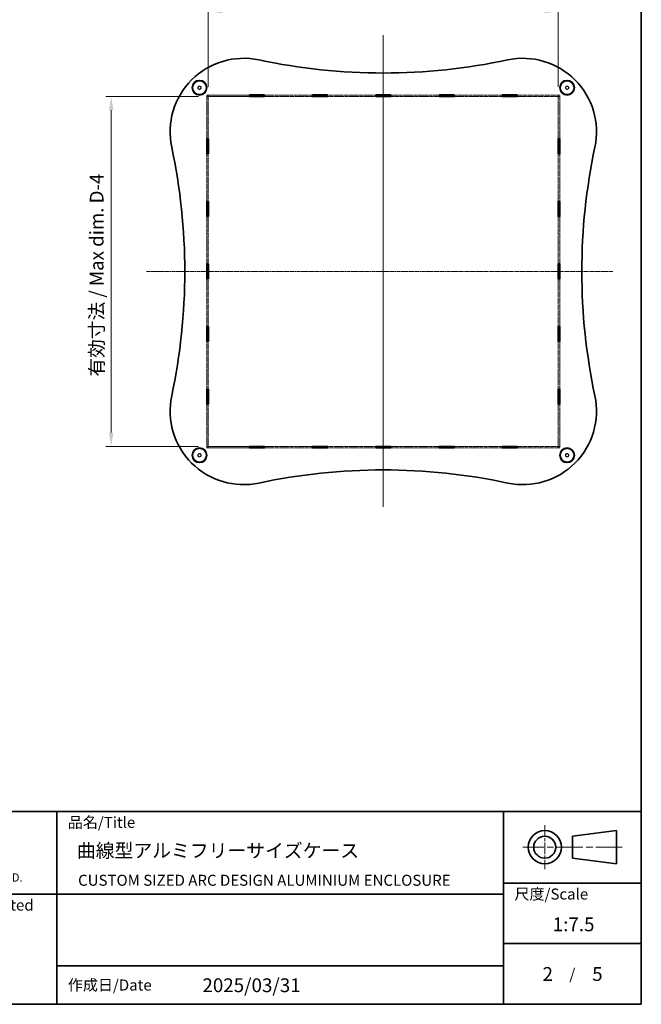
# Model space of a CAD drawing. Units: millimetres. Extents: x 0 to 11184, y 0 to 2108.
# Drawn here: x 2488 to 3333, y 0 to 1340 of the extents above; entities that cross this region are included whole.
import ezdxf

# ---------------------------------------------------------------- set-up
doc = ezdxf.new("R2010")
doc.units = ezdxf.units.MM
doc.linetypes.add('CHAIN', pattern=[0.35429999999999995, 0.2362, -0.0295, 0.0591, -0.0295])
doc.linetypes.add('DASHED', pattern=[0.2067, 0.1654, -0.0413])
doc.layers.get('Defpoints').update_dxf_attribs({"lineweight": 25})
for name, color, linetype, lineweight in [('Border (ISO)', 7, 'Continuous', 35), ('Centerline (ISO)', 131, 'Continuous', 18), ('Dimension (ISO)', 7, 'Continuous', 18), ('Dimension (ISO) @ 1', 7, 'Continuous', 18), ('Hatch (ISO)', 1, 'Continuous', 18), ('Hidden (ISO)', 7, 'DASHED', 18), ('Title (ISO)', 7, 'Continuous', 35), ('Visible (ISO)', 7, 'Continuous', 35)]:
    doc.layers.add(name, color=color, linetype=linetype, lineweight=lineweight)
doc.styles.add('Note Text (TK)', font='MS PGothic.ttf')
doc.styles.add('文字スタイル67', font='arial.ttf')
doc.dimstyles.new('Default - Method 1b (TK)', dxfattribs={"dimtxt": 2.5, "dimasz": 2.5, "dimexe": 1, "dimexo": 1.499999999999999, "dimgap": 1, "dimtad": 1, "dimtoh": 1, "dimrnd": 1e-08, "dimdsep": 46, "dimtxsty": 'Note Text (TK)', "dimcen": 0.09, "dimdle": 5, "dimclrd": 100, "dimclre": 100, "dimclrt": 7, "dimadec": 1, "dimazin": 1, "dimtfac": 1, "dimtmove": 0, "dimatfit": 3, "dimfxl": 1, "dimtolj": 1, "dimlwd": -1, "dimlwe": -1, "dimarcsym": 0})

# ---------------------------------------------------------------- blocks, each defined once
blk = doc.blocks.new('図面枠 tk図枠')
at = {"layer": 'Border (ISO)'}
for p in [(405.4999999999999, 289), (14.50000000000001, 8.000000000000007)]:
    blk.add_line(p, (405.4999999999999, 8.000000000000007), dxfattribs=at)
blk = doc.blocks.new('表題欄 コピー版 tk表題欄')
at = {"layer": 'Hatch (ISO)'}
h = blk.add_hatch(color=256, dxfattribs=at)
edge = h.paths.add_edge_path(flags=0)
edge.add_arc((95.57537688673352, 236.2990653650367), 0.5958259999999996, 269.9999999999897, 360)
edge.add_line((96.17120288673351, 236.2990653650368), (96.17120288673348, 239.7107813650365))
edge.add_arc((95.5753768867335, 239.7107813650366), 0.5958259999999996, 0, 90.0000000000068)
edge.add_line((95.57537688673342, 240.3066073650366), (79.13710888673356, 240.3066073650366))
edge.add_arc((79.13710888673353, 239.7107813650366), 0.5958259999999996, 89.99999999999744, 180)
edge.add_line((78.54128288673353, 239.7107813650365), (78.54128288673331, 236.2990653650368))
edge.add_arc((79.13710888673332, 236.2990653650365), 0.5958259999999996, 180, 270.0000000000231)
edge.add_line((79.13710888673356, 235.7032393650365), (95.57537688673342, 235.7032393650367))
edge = h.paths.add_edge_path()
edge.add_line((77.83935088673357, 239.9556413650366), (77.83935088673357, 236.0542053650368))
edge.add_arc((78.54128288673346, 236.0542053650367), 0.7019319999998935, 180, 270.0000000000087)
edge.add_line((78.54128288673357, 235.3522733650368), (96.17120288673352, 235.3522733650368))
edge.add_arc((96.17120288673351, 236.0542053650367), 0.7019319999998921, 270, 360)
edge.add_line((96.8731348867334, 236.0542053650368), (96.87313488673352, 239.9556413650366))
edge.add_arc((96.1712028867336, 239.9556413650367), 0.7019319999998921, 0, 90.00000000000873)
edge.add_line((96.17120288673348, 240.6575733650367), (78.54128288673357, 240.6575733650366))
edge.add_arc((78.54128288673357, 239.9556413650366), 0.7019319999999984, 90, 180)
for points in [[(79.07181288673355, 239.1476033650369), (79.07181288673355, 238.6578833650367), (79.92066088673353, 238.6578833650367), (79.92066088673353, 236.6581933650368), (80.50832488673353, 236.6581933650368), (80.50832488673353, 238.6578833650367), (81.35717288673355, 238.6578833650367), (81.35717288673355, 239.1476033650369)], [(85.68407849525303, 236.6581933650368), (84.9434673993943, 237.8918698287545), (84.41792288673358, 237.3246628822781), (84.41792288673358, 236.6581933650368), (83.89555488673355, 236.6581933650368), (83.89555488673355, 239.1476033650369), (84.41792288673358, 239.1476033650369), (84.41792288673358, 238.0993979968839), (85.38913556809511, 239.1476033650369), (86.10696490847272, 239.1476033650369), (85.31925422435492, 238.2974470774499), (86.30334488673353, 236.6581933650368)], [(92.09142939614459, 239.1476033650369), (92.09142939614459, 236.6581933650368), (92.60971639614465, 236.6581933650368), (92.60971639614465, 237.6580383650368), (93.76872039614462, 237.6580383650368), (93.76872039614462, 236.6581933650368), (94.28700739614459, 236.6581933650368), (94.28700739614459, 239.1476033650369), (93.76872039614462, 239.1476033650369), (93.76872039614462, 238.1477583650367), (92.60971639614465, 238.1477583650367), (92.60971639614465, 239.1476033650369)], [(94.84202339614467, 239.1476033650369), (94.84202339614467, 236.6581933650368), (95.36439139614473, 236.6581933650368), (95.36439139614473, 239.1476033650369)]]:
    blk.add_hatch(color=256, dxfattribs=at).paths.add_polyline_path(points)
h = blk.add_hatch(color=256, dxfattribs=at)
h.paths.add_polyline_path([(82.59020695886475, 237.7110913650368), (81.95242681460243, 237.7110913650368), (82.27131688673356, 238.5794973650367)], flags=0)
h.paths.add_polyline_path([(82.77903014574996, 237.1968853650368), (81.76360362771717, 237.1968853650368), (81.56578886050404, 236.6581933650368), (80.94907288673355, 236.6581933650368), (81.86321688673357, 239.1476033650369), (82.67941688673353, 239.1476033650369), (83.59356088673351, 236.6581933650368), (82.97684491296302, 236.6581933650368)])
h = blk.add_hatch(color=256, dxfattribs=at)
h.paths.add_polyline_path([(87.52707281460246, 237.7110913650368), (88.16485295886469, 237.7110913650368), (87.84596288673359, 238.5794973650367)], flags=0)
h.paths.add_polyline_path([(87.14043486050403, 236.6581933650368), (87.3382496277172, 237.1968853650368), (88.35367614574989, 237.1968853650368), (88.551490912963, 236.6581933650368), (89.16820688673343, 236.6581933650368), (88.25406288673352, 239.1476033650369), (87.43786288673356, 239.1476033650369), (86.52371888673358, 236.6581933650368)])
h = blk.add_hatch(color=256, dxfattribs=at)
edge = h.paths.add_edge_path()
edge.add_arc((90.52309888673334, 237.9028983650369), 1.273272000000011, 38.55054079078439, 336.5820184016556)
edge.add_line((91.69149139614446, 237.3968543650369), (91.17255542714857, 237.6216113977801))
edge.add_ellipse((90.52309888673352, 237.9028983650369), major_axis=(0, -0.7998759999999119), ratio=0.8673469387756529, start_angle=128.5505407907963, end_angle=426.582018401653, ccw=False)
edge.add_line((91.09381514418376, 238.3576891122095), (91.51887237036831, 238.6964075050431))
at = {"layer": 'Title (ISO)'}
for p, q in [((74.70882392282105, 244.052739026017), (255.7088239228211, 244.052739026017)), ((74.70882392282105, 209.052739026017), (74.70882392282105, 244.052739026017)), ((149.7088239228211, 244.052739026017), (149.7088239228211, 209.052739026017)), ((230.7088239228211, 244.052739026017), (230.7088239228211, 209.052739026017)), ((255.7088239228211, 244.052739026017), (255.7088239228211, 209.052739026017)), ((243.2088239228211, 239.552739026017), (251.2088239228211, 240.5527390260171)), ((243.2088239228211, 239.552739026017), (243.2088239228211, 235.552739026017)), ((251.2088239228211, 234.552739026017), (251.2088239228211, 240.5527390260171)), ((243.2088239228211, 235.552739026017), (251.2088239228211, 234.552739026017)), ((230.7088239228211, 231.052739026017), (255.7088239228211, 231.052739026017)), ((74.70882392282105, 229.052739026017), (230.7088239228211, 229.052739026017)), ((99.70882392282108, 229.052739026017), (99.70882392282108, 209.052739026017)), ((124.708823922821, 229.052739026017), (124.708823922821, 209.052739026017)), ((230.7088239228211, 220.052739026017), (255.7088239228211, 220.052739026017)), ((149.7088239228211, 216.052739026017), (230.7088239228211, 216.052739026017)), ((255.7088239228211, 209.052739026017), (74.70882392282105, 209.052739026017))]:
    blk.add_line(p, q, dxfattribs=at)
at = {"layer": 'Title (ISO)', "color": 4, "linetype": 'CHAIN', "lineweight": 18, "ltscale": 8.889559745788574}
blk.add_line((238.2088239228211, 241.552739026017), (238.2088239228211, 233.552739026017), dxfattribs=at)
at = {"layer": 'Title (ISO)', "color": 4, "linetype": 'CHAIN', "lineweight": 18, "ltscale": 20.00163269042969}
blk.add_line((252.2088239228211, 237.552739026017), (234.2088239228211, 237.552739026017), dxfattribs=at)
at = {"layer": 'Title (ISO)'}
for radius in [3, 2]:
    blk.add_circle((238.2088239228211, 237.552739026017), radius, dxfattribs=at)
at = {"layer": 'Title (ISO)', "color": 1, "char_height": 2.000000029802322, "line_spacing_factor": 1.5, "style": 'Note Text (TK)'}
for s, insert, attachment_point in [('\\fＭＳ Ｐゴシック|b0|i0;{\\H2.0000;品名/Title}', (151.708823922821, 242.052739026017), 4), ('\\fＭＳ Ｐゴシック|b0|i0;{\\H2.0000;尺度/Scale}', (232.7088239228211, 229.052739026017), 4), ('\\fＭＳ Ｐゴシック|b0|i0;{\\H2.0000;承認/Approved}', (87.20882392282108, 227.052739026017), 5), ('\\fＭＳ Ｐゴシック|b0|i0;{\\H2.0000;検図/Checked}', (112.208823922821, 227.052739026017), 5), ('\\fＭＳ Ｐゴシック|b0|i0;{\\H2.0000;製図/Created}', (137.2088239228211, 227.052739026017), 5), ('\\fＭＳ Ｐゴシック|b0|i0;{\\H2.0000;作成日/Date}', (151.708823922821, 212.552739026017), 4)]:
    blk.add_mtext(s, dxfattribs=dict(at, insert=insert, attachment_point=attachment_point))
at = {"layer": 'Title (ISO)', "color": 7, "line_spacing_factor": 1.5, "style": 'Note Text (TK)'}
for s, insert, char_height, attachment_point in [('株式会社タカチ電機工業', (99.87313488673345, 238.052739026017), 2.5, 4), ('\\fArial|b0|i0;{\\H1.4986;TAKACHI ELECTRONICS ENCLOSURE CO., LTD.}', (99.87313488673342, 232.052739026017), 1.49859994649887, 4), ('\\fＭＳ Ｐゴシック|b0|i0;{\\H2.0000;/}', (243.2088239228211, 214.552739026017), 2.000000029802322, 5)]:
    blk.add_mtext(s, dxfattribs=dict(at, insert=insert, char_height=char_height, attachment_point=attachment_point))
at = {"layer": 'Title (ISO)', "color": 7}
for tag, p, height, style in [('<品名>_001', (153.367914831912, 235.6820003896534), 2.5, 'Note Text (TK)'), ('<Title>_001', (153.5696697597652, 230.5520568828656), 2.000000029802322, '文字スタイル67'), ('<尺度>_001', (239.6434830137302, 222.302739026017), 2.5, 'Note Text (TK)'), ('<総ページ数>_001', (246.7997330137301, 213.302739026017), 2.5, 'Note Text (TK)'), ('<ページ_No.>_001', (237.7997330137302, 213.302739026017), 2.5, 'Note Text (TK)'), ('作成日_001', (175.8664943773665, 211.2814322078352), 2.5, 'Note Text (TK)')]:
    blk.add_attdef(tag, p, '', height=height, dxfattribs=dict(at, style=style))
blk = doc.blocks.new('*D91')
at = {"layer": 'Defpoints', "color": 0}
for p in [(2742.596302420221, 1234.970545437568), (2612.505489489655, 758.970545437569), (2742.596302420221, 758.970545437569)]:
    blk.add_point(p, dxfattribs=at)
at = {"layer": 'Dimension (ISO)', "color": 100}
for p, q in [((2731.346302420221, 1234.970545437568), (2605.005489489654, 1234.970545437568)), ((2612.505489489654, 1216.220545437568), (2612.505489489655, 777.720545437569)), ((2731.346302420221, 758.970545437569), (2605.005489489654, 758.970545437569))]:
    blk.add_line(p, q, dxfattribs=at)
for points in [[(2609.380489489654, 1216.220545437568), (2615.630489489654, 1216.220545437568), (2612.505489489654, 1234.970545437568)], [(2609.380489489654, 777.720545437569), (2615.630489489654, 777.720545437569), (2612.505489489655, 758.970545437569)]]:
    blk.add_solid(points, dxfattribs=at)
at = {"layer": 'Dimension (ISO)', "color": 7, "insert": (2592.710280398745, 848.1880193012047), "char_height": 18.75, "attachment_point": 4, "rotation": 90, "style": 'Note Text (TK)'}
blk.add_mtext('\\A1; \\fMS PGothic|b0|i0;{\\H18.6548;有効寸法 / Max dim. D-4}', dxfattribs=at)
blk = doc.blocks.new('*D92')
at = {"layer": 'Defpoints', "color": 0}
for p in [(3220.596302420222, 1351.219380458868), (2744.59630242022, 1236.970545437568), (3220.596302420222, 1236.970545437568)]:
    blk.add_point(p, dxfattribs=at)
at = {"layer": 'Dimension (ISO)', "color": 100}
for p, q in [((2744.59630242022, 1248.220545437568), (2744.59630242022, 1358.719380458868)), ((3220.596302420222, 1248.220545437568), (3220.596302420222, 1358.719380458868)), ((2763.34630242022, 1351.219380458868), (3201.846302420222, 1351.219380458868))]:
    blk.add_line(p, q, dxfattribs=at)
for points in [[(2763.34630242022, 1354.344380458868), (2763.34630242022, 1348.094380458868), (2744.59630242022, 1351.219380458868)], [(3201.846302420222, 1354.344380458868), (3201.846302420222, 1348.094380458868), (3220.596302420222, 1351.219380458868)]]:
    blk.add_solid(points, dxfattribs=at)
at = {"layer": 'Dimension (ISO)', "color": 7, "insert": (2832.54185810204, 1371.014589549777), "char_height": 18.75, "attachment_point": 4, "style": 'Note Text (TK)'}
blk.add_mtext('\\A1; \\fMS PGothic|b0|i0;{\\H18.6548;有効寸法 / Max dim. W-4}', dxfattribs=at)

msp = doc.modelspace()

# ---------------------------------------------------------------- linework, layer by layer
at = {"layer": 'Centerline (ISO)', "linetype": 'CHAIN', "ltscale": 23.99096870422363}
for p, q in [((2982.59630242022, 1318.438900026552), (2982.59630242022, 676.7226164105464)), ((2982.596302420223, 1313.175582902813), (2982.596302420223, 677.226356605053)), ((2660.318134640758, 996.9705454375716), (3295.685108111133, 996.9705454375716))]:
    msp.add_line(p, q, dxfattribs=at)
at = {"layer": 'Hidden (ISO)', "ltscale": 0.5078191161155701}
for p, q in [((2742.59630242022, 1236.970545437568), (2742.59630242022, 1234.970545437568)), ((2742.596302420223, 1236.870545437572), (2744.596302420224, 1236.870545437572)), ((2744.596302420224, 1234.870545437572), (2742.596302420223, 1234.870545437572)), ((2744.59630242022, 1236.970545437568), (2744.59630242022, 1234.970545437568)), ((3220.596302420222, 1236.970545437568), (3220.596302420222, 1234.970545437568)), ((3220.596302420223, 1236.870545437571), (3222.596302420223, 1236.870545437571)), ((3222.596302420223, 1234.870545437571), (3220.596302420223, 1234.870545437571)), ((3222.59630242022, 1234.970545437568), (3222.59630242022, 1236.970545437568)), ((2742.596302420223, 759.0705454375715), (2744.596302420224, 759.0705454375715)), ((2742.59630242022, 758.9705454375687), (2742.59630242022, 756.9705454375687)), ((2742.596302420223, 757.0705454375718), (2744.596302420224, 757.0705454375718)), ((2744.59630242022, 758.9705454375687), (2744.59630242022, 756.9705454375687)), ((3220.596302420223, 759.070545437572), (3222.596302420222, 759.070545437572)), ((3220.596302420222, 758.9705454375687), (3220.596302420222, 756.9705454375687)), ((3220.596302420223, 757.070545437572), (3222.596302420222, 757.070545437572)), ((3222.59630242022, 756.9705454375687), (3222.59630242022, 758.9705454375687))]:
    msp.add_line(p, q, dxfattribs=at)
at = {"layer": 'Hidden (ISO)', "ltscale": 12.42810344696045}
for p, q in [((2800.396302420224, 1236.970545437568), (2742.59630242022, 1236.970545437568)), ((2742.59630242022, 1234.970545437568), (2800.396302420224, 1234.970545437568)), ((3222.59630242022, 1236.970545437568), (3164.796302420224, 1236.970545437568)), ((3164.796302420224, 1234.970545437568), (3222.59630242022, 1234.970545437568)), ((2800.396302420223, 758.9705454375687), (2742.59630242022, 758.9705454375687)), ((2742.59630242022, 756.9705454375687), (2800.396302420223, 756.9705454375687)), ((3222.59630242022, 758.9705454375687), (3164.796302420224, 758.9705454375687)), ((3164.796302420224, 756.9705454375687), (3222.59630242022, 756.9705454375687))]:
    msp.add_line(p, q, dxfattribs=at)
at = {"layer": 'Hidden (ISO)', "ltscale": 0.0252959541976452}
for p, q in [((2742.596302420223, 1234.870545437572), (2742.596302420223, 1234.970545437568)), ((2744.596302420224, 1234.870545437572), (2744.596302420224, 1234.970545437568)), ((3220.596302420223, 1234.870545437571), (3220.596302420223, 1234.970545437567)), ((3222.596302420223, 1234.870545437571), (3222.596302420223, 1234.970545437567)), ((2742.596302420223, 758.9705454375685), (2742.596302420223, 759.0705454375715)), ((2744.596302420224, 758.9705454375685), (2744.596302420224, 759.0705454375715)), ((3220.596302420223, 758.9705454375692), (3220.596302420223, 759.070545437572)), ((3222.596302420222, 758.9705454375692), (3222.596302420222, 759.070545437572))]:
    msp.add_line(p, q, dxfattribs=at)
at = {"layer": 'Hidden (ISO)', "ltscale": 12.33779525756836}
for p, q in [((2742.596302420223, 1234.870545437572), (2742.596302420223, 1177.490545437569)), ((2744.596302420224, 1177.490545437569), (2744.596302420224, 1234.870545437572)), ((3220.596302420223, 1234.870545437571), (3220.596302420223, 1177.490545437568)), ((3222.596302420223, 1177.490545437568), (3222.596302420223, 1234.870545437571)), ((2742.596302420223, 816.4505454375688), (2742.596302420223, 759.0705454375715)), ((2744.596302420224, 759.0705454375715), (2744.596302420224, 816.4505454375688)), ((3220.596302420223, 816.4505454375688), (3220.596302420223, 759.070545437572)), ((3222.596302420222, 759.070545437572), (3222.596302420222, 816.4505454375688))]:
    msp.add_line(p, q, dxfattribs=at)
at = {"layer": 'Hidden (ISO)', "ltscale": 14.10525226593017}
for p, q in [((2886.396302420224, 1236.970545437568), (2820.796302420223, 1236.970545437568)), ((2820.796302420223, 1234.970545437568), (2886.396302420224, 1234.970545437568)), ((2972.396302420223, 1236.970545437568), (2906.796302420224, 1236.970545437568)), ((2906.796302420224, 1234.970545437568), (2972.396302420223, 1234.970545437568)), ((3058.396302420224, 1236.970545437568), (2992.796302420224, 1236.970545437568)), ((2992.796302420224, 1234.970545437568), (3058.396302420224, 1234.970545437568)), ((3144.396302420224, 1236.970545437568), (3078.796302420224, 1236.970545437568)), ((3078.796302420224, 1234.970545437568), (3144.396302420224, 1234.970545437568)), ((2886.396302420223, 758.9705454375687), (2820.796302420223, 758.9705454375687)), ((2820.796302420223, 756.9705454375687), (2886.396302420223, 756.9705454375687)), ((2972.396302420223, 758.9705454375687), (2906.796302420224, 758.9705454375687)), ((2906.796302420224, 756.9705454375687), (2972.396302420223, 756.9705454375687)), ((3058.396302420224, 758.9705454375687), (2992.796302420224, 758.9705454375687)), ((2992.796302420224, 756.9705454375687), (3058.396302420224, 756.9705454375687)), ((3144.396302420224, 758.9705454375687), (3078.796302420224, 758.9705454375687)), ((3078.796302420224, 756.9705454375687), (3144.396302420224, 756.9705454375687))]:
    msp.add_line(p, q, dxfattribs=at)
at = {"layer": 'Hidden (ISO)', "ltscale": 13.92463588714599}
for p, q in [((2742.596302420223, 1157.090545437569), (2742.596302420223, 1092.330545437569)), ((2744.596302420224, 1092.330545437569), (2744.596302420224, 1157.090545437569)), ((3220.596302420223, 1157.090545437568), (3220.596302420223, 1092.330545437568)), ((3222.596302420223, 1092.330545437568), (3222.596302420223, 1157.090545437568)), ((2742.596302420223, 1071.930545437568), (2742.596302420223, 1007.170545437568)), ((2744.596302420224, 1007.170545437568), (2744.596302420224, 1071.930545437568)), ((3220.596302420223, 1071.930545437568), (3220.596302420223, 1007.170545437568)), ((3222.596302420223, 1007.170545437568), (3222.596302420223, 1071.930545437568)), ((2742.596302420223, 986.7705454375686), (2742.596302420223, 922.0105454375687)), ((2744.596302420224, 922.0105454375687), (2744.596302420224, 986.7705454375686)), ((3220.596302420223, 986.7705454375686), (3220.596302420223, 922.0105454375687)), ((3222.596302420223, 922.0105454375687), (3222.596302420223, 986.7705454375686)), ((2742.596302420223, 901.6105454375688), (2742.596302420223, 836.8505454375688)), ((2744.596302420224, 836.8505454375688), (2744.596302420224, 901.6105454375688)), ((3220.596302420223, 901.6105454375688), (3220.596302420223, 836.8505454375689)), ((3222.596302420222, 836.8505454375689), (3222.596302420223, 901.6105454375686))]:
    msp.add_line(p, q, dxfattribs=at)
at = {"layer": 'Hidden (ISO)', "ltscale": 12.15904235839843}
for centre in [(2732.596302420224, 1246.970545437569), (3232.596302420223, 1246.970545437569), (2732.596302420224, 746.9705454375687), (3232.596302420223, 746.9705454375683)]:
    msp.add_circle(centre, 9, dxfattribs=at)
at = {"layer": 'Hidden (ISO)', "ltscale": 3.590168476104736}
for centre in [(2732.596302420224, 1246.970545437569), (3232.596302420223, 1246.970545437569), (2732.596302420224, 746.9705454375687), (3232.596302420223, 746.9705454375683)]:
    msp.add_circle(centre, 2.25, dxfattribs=at)
at = {"layer": 'Hidden (ISO)', "ltscale": 3.191249847412109}
for centre in [(2732.596302420224, 1246.970545437569), (3232.596302420223, 1246.970545437569), (2732.596302420223, 746.9705454375687), (3232.596302420223, 746.9705454375683)]:
    msp.add_circle(centre, 2, dxfattribs=at)
at = {"layer": 'Visible (ISO)'}
for p, q in [((2800.396302420224, 1234.870545437569), (2800.396302420224, 1237.070545437569)), ((2800.396302420224, 1237.070545437569), (2820.796302420223, 1237.070545437569)), ((2800.596302420224, 1236.970545437568), (2800.396302420224, 1236.970545437568)), ((2800.396302420224, 1234.970545437568), (2800.596302420224, 1234.970545437568)), ((2820.796302420223, 1234.870545437569), (2800.396302420224, 1234.870545437569)), ((2800.596302420224, 1236.970545437568), (2800.596302420224, 1234.970545437568)), ((2800.596302420224, 1236.970545437568), (2820.596302420224, 1236.970545437568)), ((2800.596302420224, 1234.970545437568), (2820.596302420224, 1234.970545437568)), ((2820.796302420223, 1236.970545437568), (2820.596302420224, 1236.970545437568)), ((2820.596302420224, 1236.970545437568), (2820.596302420224, 1234.970545437568)), ((2820.596302420224, 1234.970545437568), (2820.796302420223, 1234.970545437568)), ((2820.796302420223, 1237.070545437569), (2820.796302420223, 1234.870545437569)), ((2886.396302420224, 1234.870545437569), (2886.396302420224, 1237.070545437569)), ((2886.396302420224, 1237.070545437569), (2906.796302420224, 1237.070545437569)), ((2886.596302420223, 1236.970545437568), (2886.396302420224, 1236.970545437568)), ((2886.396302420224, 1234.970545437568), (2886.596302420223, 1234.970545437568)), ((2906.796302420224, 1234.870545437569), (2886.396302420224, 1234.870545437569)), ((2886.596302420223, 1236.970545437568), (2906.596302420223, 1236.970545437568)), ((2886.596302420223, 1236.970545437568), (2886.596302420223, 1234.970545437568)), ((2886.596302420223, 1234.970545437568), (2906.596302420223, 1234.970545437568)), ((2906.796302420224, 1236.970545437568), (2906.596302420223, 1236.970545437568)), ((2906.596302420223, 1236.970545437568), (2906.596302420223, 1234.970545437568)), ((2906.596302420223, 1234.970545437568), (2906.796302420224, 1234.970545437568)), ((2906.796302420224, 1237.070545437569), (2906.796302420224, 1234.870545437569)), ((2972.396302420224, 1234.870545437569), (2972.396302420224, 1237.070545437569)), ((2972.396302420224, 1237.070545437569), (2992.796302420224, 1237.070545437569)), ((2972.596302420224, 1236.970545437568), (2972.396302420223, 1236.970545437568)), ((2972.396302420223, 1234.970545437568), (2972.596302420224, 1234.970545437568)), ((2992.796302420224, 1234.870545437569), (2972.396302420224, 1234.870545437569)), ((2972.596302420224, 1236.970545437568), (2972.596302420224, 1234.970545437568)), ((2992.596302420224, 1236.970545437568), (2972.596302420224, 1236.970545437568)), ((2972.596302420224, 1234.970545437568), (2992.596302420224, 1234.970545437568)), ((2992.796302420224, 1236.970545437568), (2992.596302420224, 1236.970545437568)), ((2992.596302420224, 1236.970545437568), (2992.596302420224, 1234.970545437568)), ((2992.596302420224, 1234.970545437568), (2992.796302420224, 1234.970545437568)), ((2992.796302420224, 1237.070545437569), (2992.796302420224, 1234.870545437569)), ((3058.396302420224, 1234.870545437569), (3058.396302420224, 1237.070545437569)), ((3058.396302420224, 1237.070545437569), (3078.796302420224, 1237.070545437569)), ((3058.596302420224, 1236.970545437568), (3058.396302420224, 1236.970545437568)), ((3058.396302420224, 1234.970545437568), (3058.596302420224, 1234.970545437568)), ((3078.796302420224, 1234.870545437569), (3058.396302420224, 1234.870545437569)), ((3058.596302420224, 1236.970545437568), (3058.596302420224, 1234.970545437568)), ((3058.596302420224, 1236.970545437568), (3078.596302420224, 1236.970545437568)), ((3058.596302420224, 1234.970545437568), (3078.596302420224, 1234.970545437568)), ((3078.796302420224, 1236.970545437568), (3078.596302420224, 1236.970545437568)), ((3078.596302420224, 1236.970545437568), (3078.596302420224, 1234.970545437568)), ((3078.596302420224, 1234.970545437568), (3078.796302420224, 1234.970545437568)), ((3078.796302420224, 1237.070545437569), (3078.796302420224, 1234.870545437569)), ((3144.396302420224, 1234.870545437569), (3144.396302420224, 1237.070545437569)), ((3144.396302420224, 1237.070545437569), (3164.796302420224, 1237.070545437569)), ((3144.596302420223, 1236.970545437568), (3144.396302420224, 1236.970545437568)), ((3144.396302420224, 1234.970545437568), (3144.596302420223, 1234.970545437568)), ((3164.796302420224, 1234.870545437569), (3144.396302420224, 1234.870545437569)), ((3144.596302420223, 1236.970545437568), (3164.596302420223, 1236.970545437568)), ((3144.596302420223, 1236.970545437568), (3144.596302420223, 1234.970545437568)), ((3144.596302420223, 1234.970545437568), (3164.596302420223, 1234.970545437568)), ((3164.796302420224, 1236.970545437568), (3164.596302420223, 1236.970545437568)), ((3164.596302420223, 1236.970545437568), (3164.596302420223, 1234.970545437568)), ((3164.596302420223, 1234.970545437568), (3164.796302420224, 1234.970545437568)), ((3164.796302420224, 1237.070545437569), (3164.796302420224, 1234.870545437569)), ((2742.496302420224, 1157.090545437569), (2742.496302420224, 1177.490545437569)), ((2742.496302420224, 1177.490545437569), (2744.696302420224, 1177.490545437569)), ((2742.596302420223, 1177.490545437569), (2742.596302420223, 1177.290545437569)), ((2742.596302420223, 1177.290545437569), (2744.596302420224, 1177.290545437569)), ((2742.596302420223, 1157.290545437569), (2742.596302420223, 1177.290545437569)), ((2744.596302420224, 1177.290545437569), (2744.596302420224, 1177.490545437569)), ((2744.596302420224, 1157.290545437569), (2744.596302420224, 1177.290545437569)), ((2744.696302420224, 1177.490545437569), (2744.696302420224, 1157.090545437569)), ((3220.496302420224, 1157.090545437568), (3220.496302420224, 1177.490545437569)), ((3220.496302420224, 1177.490545437569), (3222.696302420223, 1177.490545437569)), ((3220.596302420223, 1177.490545437568), (3220.596302420223, 1177.290545437569)), ((3220.596302420223, 1177.290545437569), (3222.596302420223, 1177.290545437569)), ((3220.596302420223, 1157.290545437568), (3220.596302420223, 1177.290545437569)), ((3222.596302420223, 1177.290545437569), (3222.596302420223, 1177.490545437568)), ((3222.596302420223, 1157.290545437568), (3222.596302420223, 1177.290545437569)), ((3222.696302420223, 1177.490545437569), (3222.696302420223, 1157.090545437568)), ((2744.696302420224, 1157.090545437569), (2742.496302420224, 1157.090545437569)), ((2742.596302420223, 1157.290545437569), (2742.596302420223, 1157.090545437569)), ((2742.596302420223, 1157.290545437569), (2744.596302420224, 1157.290545437569)), ((2744.596302420224, 1157.090545437569), (2744.596302420224, 1157.290545437569)), ((3222.696302420223, 1157.090545437568), (3220.496302420224, 1157.090545437568)), ((3220.596302420223, 1157.290545437568), (3220.596302420223, 1157.090545437568)), ((3220.596302420223, 1157.290545437568), (3222.596302420223, 1157.290545437568)), ((3222.596302420223, 1157.090545437568), (3222.596302420223, 1157.290545437568)), ((2742.496302420224, 1071.930545437568), (2742.496302420224, 1092.330545437568)), ((2742.496302420224, 1092.330545437568), (2744.696302420223, 1092.330545437568)), ((2742.596302420223, 1092.330545437569), (2742.596302420223, 1092.130545437568)), ((2742.596302420223, 1092.130545437568), (2744.596302420224, 1092.130545437568)), ((2742.596302420223, 1072.130545437569), (2742.596302420223, 1092.130545437568)), ((2744.596302420224, 1092.130545437568), (2744.596302420224, 1092.330545437569)), ((2744.596302420224, 1072.130545437569), (2744.596302420224, 1092.130545437568)), ((2744.696302420223, 1092.330545437568), (2744.696302420223, 1071.930545437568)), ((3220.496302420224, 1071.930545437568), (3220.496302420224, 1092.330545437568)), ((3220.496302420224, 1092.330545437568), (3222.696302420223, 1092.330545437568)), ((3220.596302420223, 1092.330545437568), (3220.596302420223, 1092.130545437568)), ((3220.596302420223, 1092.130545437568), (3222.596302420223, 1092.130545437568)), ((3220.596302420223, 1072.130545437569), (3220.596302420223, 1092.130545437568)), ((3222.596302420223, 1092.130545437568), (3222.596302420223, 1092.330545437568)), ((3222.596302420223, 1072.130545437569), (3222.596302420223, 1092.130545437568)), ((3222.696302420223, 1092.330545437568), (3222.696302420223, 1071.930545437568)), ((2744.696302420223, 1071.930545437568), (2742.496302420224, 1071.930545437568)), ((2742.596302420223, 1072.130545437569), (2742.596302420223, 1071.930545437568)), ((2742.596302420223, 1072.130545437569), (2744.596302420224, 1072.130545437569)), ((2744.596302420224, 1071.930545437568), (2744.596302420224, 1072.130545437569)), ((3222.696302420223, 1071.930545437568), (3220.496302420224, 1071.930545437568)), ((3220.596302420223, 1072.130545437569), (3220.596302420223, 1071.930545437568)), ((3220.596302420223, 1072.130545437569), (3222.596302420223, 1072.130545437569)), ((3222.596302420223, 1071.930545437568), (3222.596302420223, 1072.130545437569)), ((2742.496302420224, 1007.170545437568), (2744.696302420223, 1007.170545437568)), ((2742.496302420224, 986.7705454375684), (2742.496302420224, 1007.170545437568)), ((2742.596302420223, 1007.170545437568), (2742.596302420223, 1006.970545437569)), ((2742.596302420223, 1006.970545437569), (2744.596302420224, 1006.970545437569)), ((2742.596302420223, 1006.970545437569), (2742.596302420223, 986.9705454375687)), ((2744.596302420224, 1006.970545437569), (2744.596302420224, 1007.170545437568)), ((2744.596302420224, 986.9705454375687), (2744.596302420224, 1006.970545437569)), ((2744.696302420223, 1007.170545437568), (2744.696302420223, 986.7705454375684)), ((3220.496302420224, 1007.170545437568), (3222.696302420223, 1007.170545437568)), ((3220.496302420224, 986.7705454375686), (3220.496302420224, 1007.170545437568)), ((3220.596302420223, 1007.170545437568), (3220.596302420223, 1006.970545437569)), ((3220.596302420223, 1006.970545437569), (3222.596302420223, 1006.970545437569)), ((3220.596302420223, 1006.970545437569), (3220.596302420223, 986.9705454375687)), ((3222.596302420223, 1006.970545437569), (3222.596302420223, 1007.170545437568)), ((3222.596302420223, 986.9705454375687), (3222.596302420223, 1006.970545437569)), ((3222.696302420223, 1007.170545437568), (3222.696302420223, 986.7705454375686)), ((2744.696302420223, 986.7705454375684), (2742.496302420224, 986.7705454375684)), ((2742.596302420223, 986.9705454375687), (2742.596302420223, 986.7705454375686)), ((2742.596302420223, 986.9705454375687), (2744.596302420224, 986.9705454375687)), ((2744.596302420224, 986.7705454375686), (2744.596302420224, 986.9705454375687)), ((3222.696302420223, 986.7705454375686), (3220.496302420224, 986.7705454375686)), ((3220.596302420223, 986.9705454375687), (3220.596302420223, 986.7705454375686)), ((3220.596302420223, 986.9705454375687), (3222.596302420223, 986.9705454375687)), ((3222.596302420223, 986.7705454375686), (3222.596302420223, 986.9705454375687)), ((2742.496302420224, 901.6105454375686), (2742.496302420224, 922.0105454375687)), ((2742.496302420224, 922.0105454375687), (2744.696302420223, 922.0105454375687)), ((2742.596302420223, 922.0105454375687), (2742.596302420223, 921.8105454375687)), ((2742.596302420223, 921.8105454375687), (2744.596302420224, 921.8105454375687)), ((2742.596302420223, 901.8105454375685), (2742.596302420223, 921.8105454375687)), ((2744.596302420224, 921.8105454375687), (2744.596302420224, 922.0105454375687)), ((2744.596302420224, 901.8105454375685), (2744.596302420224, 921.8105454375687)), ((2744.696302420223, 922.0105454375687), (2744.696302420223, 901.6105454375686)), ((3220.496302420224, 901.6105454375686), (3220.496302420224, 922.0105454375687)), ((3220.496302420224, 922.0105454375687), (3222.696302420223, 922.0105454375687)), ((3220.596302420223, 922.0105454375687), (3220.596302420223, 921.8105454375687)), ((3220.596302420223, 921.8105454375687), (3222.596302420223, 921.8105454375687)), ((3220.596302420223, 901.8105454375689), (3220.596302420223, 921.8105454375687)), ((3222.596302420223, 921.8105454375687), (3222.596302420223, 922.0105454375687)), ((3222.596302420223, 901.8105454375689), (3222.596302420223, 921.8105454375687)), ((3222.696302420223, 922.0105454375687), (3222.696302420223, 901.6105454375686)), ((2744.696302420223, 901.6105454375686), (2742.496302420224, 901.6105454375686)), ((2742.596302420223, 901.8105454375685), (2742.596302420223, 901.6105454375688)), ((2742.596302420223, 901.8105454375685), (2744.596302420224, 901.8105454375685)), ((2744.596302420224, 901.6105454375688), (2744.596302420224, 901.8105454375685)), ((3222.696302420223, 901.6105454375686), (3220.496302420224, 901.6105454375686)), ((3220.596302420223, 901.8105454375689), (3220.596302420223, 901.6105454375688)), ((3220.596302420223, 901.8105454375689), (3222.596302420223, 901.8105454375689)), ((3222.596302420223, 901.6105454375688), (3222.596302420223, 901.8105454375689)), ((2742.496302420224, 816.4505454375688), (2742.496302420224, 836.8505454375688)), ((2742.496302420224, 836.8505454375688), (2744.696302420223, 836.8505454375688)), ((2742.596302420223, 836.8505454375688), (2742.596302420223, 836.6505454375687)), ((2742.596302420223, 836.6505454375687), (2744.596302420224, 836.6505454375687)), ((2742.596302420223, 816.6505454375686), (2742.596302420223, 836.6505454375687)), ((2744.596302420224, 836.6505454375687), (2744.596302420224, 836.8505454375688)), ((2744.596302420224, 816.6505454375686), (2744.596302420224, 836.6505454375687)), ((2744.696302420223, 836.8505454375688), (2744.696302420223, 816.4505454375688)), ((3220.496302420224, 816.4505454375687), (3220.496302420224, 836.8505454375688)), ((3220.496302420224, 836.8505454375688), (3222.696302420223, 836.8505454375688)), ((3220.596302420223, 836.8505454375689), (3220.596302420223, 836.650545437569)), ((3220.596302420223, 836.650545437569), (3222.596302420222, 836.650545437569)), ((3220.596302420223, 816.6505454375689), (3220.596302420223, 836.650545437569)), ((3222.596302420222, 836.650545437569), (3222.596302420222, 836.8505454375689)), ((3222.596302420222, 816.6505454375689), (3222.596302420222, 836.650545437569)), ((3222.696302420223, 836.8505454375688), (3222.696302420223, 816.4505454375687)), ((2744.696302420223, 816.4505454375688), (2742.496302420224, 816.4505454375688)), ((2742.596302420223, 816.6505454375686), (2742.596302420223, 816.4505454375688)), ((2742.596302420223, 816.6505454375686), (2744.596302420224, 816.6505454375686)), ((2744.596302420224, 816.4505454375688), (2744.596302420224, 816.6505454375686)), ((3222.696302420223, 816.4505454375687), (3220.496302420224, 816.4505454375687)), ((3220.596302420223, 816.6505454375689), (3220.596302420223, 816.4505454375688)), ((3220.596302420223, 816.6505454375689), (3222.596302420222, 816.6505454375689)), ((3222.596302420222, 816.4505454375688), (3222.596302420222, 816.6505454375689)), ((2800.396302420224, 756.8705454375685), (2800.396302420224, 759.0705454375686)), ((2800.396302420224, 759.0705454375686), (2820.796302420223, 759.0705454375686)), ((2800.596302420224, 758.9705454375687), (2800.396302420223, 758.9705454375687)), ((2800.396302420223, 756.9705454375687), (2800.596302420224, 756.9705454375687)), ((2820.796302420223, 756.8705454375685), (2800.396302420224, 756.8705454375685)), ((2800.596302420224, 758.9705454375687), (2800.596302420224, 756.9705454375687)), ((2800.596302420224, 758.9705454375687), (2820.596302420224, 758.9705454375687)), ((2800.596302420224, 756.9705454375687), (2820.596302420224, 756.9705454375687)), ((2820.796302420223, 758.9705454375687), (2820.596302420224, 758.9705454375687)), ((2820.596302420224, 758.9705454375687), (2820.596302420224, 756.9705454375687)), ((2820.596302420224, 756.9705454375687), (2820.796302420223, 756.9705454375687)), ((2820.796302420223, 759.0705454375686), (2820.796302420223, 756.8705454375685)), ((2886.396302420224, 756.8705454375685), (2886.396302420224, 759.0705454375686)), ((2886.396302420224, 759.0705454375686), (2906.796302420224, 759.0705454375686)), ((2886.596302420223, 758.9705454375687), (2886.396302420223, 758.9705454375687)), ((2886.396302420223, 756.9705454375687), (2886.596302420223, 756.9705454375687)), ((2906.796302420224, 756.8705454375685), (2886.396302420224, 756.8705454375685)), ((2886.596302420223, 758.9705454375687), (2906.596302420223, 758.9705454375687)), ((2886.596302420223, 758.9705454375687), (2886.596302420223, 756.9705454375687)), ((2886.596302420223, 756.9705454375687), (2906.596302420223, 756.9705454375687)), ((2906.796302420224, 758.9705454375687), (2906.596302420223, 758.9705454375687)), ((2906.596302420223, 758.9705454375687), (2906.596302420223, 756.9705454375687)), ((2906.596302420223, 756.9705454375687), (2906.796302420224, 756.9705454375687)), ((2906.796302420224, 759.0705454375686), (2906.796302420224, 756.8705454375685)), ((2972.396302420224, 759.0705454375684), (2992.796302420224, 759.0705454375684)), ((2972.396302420224, 756.8705454375684), (2972.396302420224, 759.0705454375684)), ((2972.596302420224, 758.9705454375687), (2972.396302420223, 758.9705454375687)), ((2972.396302420223, 756.9705454375687), (2972.596302420224, 756.9705454375687)), ((2992.796302420224, 756.8705454375684), (2972.396302420224, 756.8705454375684)), ((2972.596302420224, 758.9705454375687), (2972.596302420224, 756.9705454375687)), ((2992.596302420224, 758.9705454375687), (2972.596302420224, 758.9705454375687)), ((2972.596302420224, 756.9705454375687), (2992.596302420224, 756.9705454375687)), ((2992.796302420224, 758.9705454375687), (2992.596302420224, 758.9705454375687)), ((2992.596302420224, 758.9705454375687), (2992.596302420224, 756.9705454375687)), ((2992.596302420224, 756.9705454375687), (2992.796302420224, 756.9705454375687)), ((2992.796302420224, 759.0705454375684), (2992.796302420224, 756.8705454375684)), ((3058.396302420224, 756.8705454375685), (3058.396302420224, 759.0705454375686)), ((3058.396302420224, 759.0705454375686), (3078.796302420224, 759.0705454375686)), ((3058.596302420224, 758.9705454375687), (3058.396302420224, 758.9705454375687)), ((3058.396302420224, 756.9705454375687), (3058.596302420224, 756.9705454375687)), ((3078.796302420224, 756.8705454375685), (3058.396302420224, 756.8705454375685)), ((3058.596302420224, 758.9705454375687), (3058.596302420224, 756.9705454375687)), ((3058.596302420224, 758.9705454375687), (3078.596302420224, 758.9705454375687)), ((3058.596302420224, 756.9705454375687), (3078.596302420224, 756.9705454375687)), ((3078.796302420224, 758.9705454375687), (3078.596302420224, 758.9705454375687)), ((3078.596302420224, 758.9705454375687), (3078.596302420224, 756.9705454375687)), ((3078.596302420224, 756.9705454375687), (3078.796302420224, 756.9705454375687)), ((3078.796302420224, 759.0705454375686), (3078.796302420224, 756.8705454375685)), ((3144.396302420224, 756.8705454375685), (3144.396302420224, 759.0705454375686)), ((3144.396302420224, 759.0705454375686), (3164.796302420224, 759.0705454375686)), ((3144.596302420223, 758.9705454375687), (3144.396302420224, 758.9705454375687)), ((3144.396302420224, 756.9705454375687), (3144.596302420223, 756.9705454375687)), ((3164.796302420224, 756.8705454375685), (3144.396302420224, 756.8705454375685)), ((3144.596302420223, 758.9705454375687), (3164.596302420223, 758.9705454375687)), ((3144.596302420223, 758.9705454375687), (3144.596302420223, 756.9705454375687)), ((3144.596302420223, 756.9705454375687), (3164.596302420223, 756.9705454375687)), ((3164.796302420224, 758.9705454375687), (3164.596302420223, 758.9705454375687)), ((3164.596302420223, 758.9705454375687), (3164.596302420223, 756.9705454375687)), ((3164.596302420223, 756.9705454375687), (3164.796302420224, 756.9705454375687)), ((3164.796302420224, 759.0705454375686), (3164.796302420224, 756.8705454375685))]:
    msp.add_line(p, q, dxfattribs=at)
for centre, radius in [((2732.596302420224, 1246.970545437569), 10), ((2732.596302420224, 1246.970545437569), 9.5), ((3232.596302420223, 1246.970545437569), 10), ((3232.596302420223, 1246.970545437569), 9.5), ((2732.596302420223, 746.9705454375687), 10), ((2732.596302420223, 746.9705454375687), 9.5), ((3232.596302420223, 746.9705454375683), 10), ((3232.596302420223, 746.9705454375683), 9.5)]:
    msp.add_circle(centre, radius, dxfattribs=at)
for centre, radius, start, end in [((2792.596302420224, 1186.970545437569), 100, 77.98198808501193, 192.018011914989), ((3172.596302420224, 1186.970545437568), 100, 347.9819880850109, 102.018011914988), ((2982.596302420224, 2079.470545437566), 812.499999999997, 257.981988085012, 282.0180119149881), ((1900.096302420224, 996.9705454375691), 812.4999999999995, 347.9819880850105, 12.01801191498908), ((4065.096302420225, 996.9705454375681), 812.5000000000014, 167.9819880850105, 192.018011914989), ((2792.596302420224, 806.9705454375688), 100, 167.9819880850109, 282.0180119149881), ((3172.596302420223, 806.9705454375681), 100, 257.981988085012, 12.01801191498908), ((2982.596302420223, -85.52945456242885), 812.499999999997, 77.98198808501193, 102.018011914988)]:
    msp.add_arc(centre, radius, start, end, dxfattribs=at)

# ---------------------------------------------------------------- block references
at = {"xscale": 7.5, "yscale": 7.5, "zscale": 7.5}
msp.add_blockref('図面枠 tk図枠', (292.2499999999999, -60.00000000000006), dxfattribs=at)
ref = msp.add_blockref('表題欄 コピー版 tk表題欄', (1415.683820578841, -1567.895542695128), dxfattribs=dict(xscale=7.5, yscale=7.5, zscale=7.5))
ref.add_attrib('<品名>_001', '曲線型アルミフリーサイズケース', (2565.943181818182, 199.7194602272728), dxfattribs={"layer": 'Title (ISO)', "color": 7, "height": 18.75, "style": 'Note Text (TK)'})
ref.add_attrib('<尺度>_001', '1:7.5', (3213.009943181818, 99.37500000000023), dxfattribs={"layer": 'Title (ISO)', "color": 7, "height": 18.75, "style": 'Note Text (TK)'})
ref.add_attrib('作成日_001', '2025/03/31', (2736.546873023586, 16.5553974431136), dxfattribs={"layer": 'Title (ISO)', "color": 7, "height": 18.75, "style": 'Note Text (TK)'})
ref.add_attrib('<Title>_001', 'CUSTOM SIZED ARC DESIGN ALUMINIUM ENCLOSURE', (2567.456343777081, 161.2448839263642), dxfattribs={"layer": 'Title (ISO)', "color": 7, "height": 15.00000022351741, "style": '文字スタイル67'})
ref.add_attrib('<ページ_No.>_001', '2', (3199.181818181819, 31.87500000000006), dxfattribs={"layer": 'Title (ISO)', "color": 7, "height": 18.75, "style": 'Note Text (TK)'})
ref.add_attrib('<総ページ数>_001', '5', (3266.681818181819, 31.87500000000006), dxfattribs={"layer": 'Title (ISO)', "color": 7, "height": 18.75, "style": 'Note Text (TK)'})

# ---------------------------------------------------------------- dimensions: what is measured, and where the dimension line sits
at = {"layer": 'Dimension (ISO) @ 1', "color": 100}
for base, p1, p2, angle, text, picture, middle in [((3220.596302420222, 1351.219380458868), (2744.59630242022, 1236.970545437568), (3220.596302420222, 1236.970545437568), 180, ' \\fMS PGothic|b0|i0;{\\H18.6548;有効寸法 / Max dim. W-4}', '*D92', (2982.596302420221, 1351.219380458868)), ((2612.505489489655, 758.970545437569), (2742.59630242022, 1234.970545437568), (2742.59630242022, 758.9705454375687), 90, ' \\fMS PGothic|b0|i0;{\\H18.6548;有効寸法 / Max dim. D-4}', '*D91', (2612.505489489654, 996.9705454375684))]:
    dim = msp.add_linear_dim(base=base, p1=p1, p2=p2, angle=angle, text=text, dimstyle='Default - Method 1b (TK)', override={"dimscale": 1, "dimtxt": 18.75, "dimasz": 18.75, "dimexe": 7.5, "dimexo": 11.25, "dimgap": 7.5, "dimtoh": 0, "dimdec": 2, "dimcen": 0.675, "dimtol": 0, "dimlim": 0, "dimtp": 0, "dimtm": 0, "dimtdec": 2, "dimtix": 0, "dimtofl": 0, "dimtmove": 0, "dimatfit": 1}, dxfattribs=at)
    dim.commit()
    dim.dimension.update_dxf_attribs({"geometry": picture, "text_midpoint": middle, "dimtype": 128})

doc.saveas('drawing.dxf')
